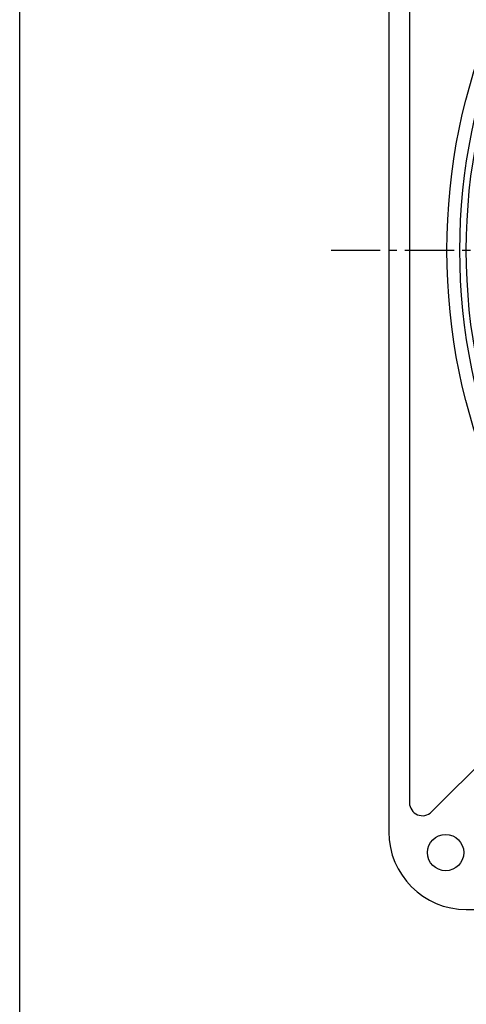
# Model space of a CAD drawing. Extents: x -2706 to 660, y -1350 to 3628.
# Drawn here: x -1002 to -829, y 3027 to 3408 of the extents above; entities that cross this region are included whole.
import ezdxf

# ---------------------------------------------------------------- set-up
doc = ezdxf.new("R2010")
doc.units = 0
doc.linetypes.add('CENTER2', pattern=[28.575, 19.05, -3.175, 3.175, -3.175])
doc.layers.add('1', color=7, linetype='CONTINUOUS')
doc.layers.add('6', color=7, linetype='CONTINUOUS')

# ---------------------------------------------------------------- blocks, each defined once
blk = doc.blocks.new('BLK14', base_point=(-1002.31, 2518))
at = {"layer": '1', "color": 7, "linetype": 'Continuous'}
blk.add_line((-1002.31, 2518), (-1002.31, 3628), dxfattribs=at)

msp = doc.modelspace()

# ---------------------------------------------------------------- linework, layer by layer
at = {"layer": '1', "color": 7, "linetype": 'CENTER2'}
msp.add_line((-881.7649, 3318.5756), (-323.849, 3318.5756), dxfattribs=at)
at = {"layer": '1', "color": 7, "linetype": 'Continuous'}
msp.add_circle((-604.4013, 3318.5756), 225, dxfattribs=at)
at = {"layer": '6', "color": 7, "linetype": 'Continuous'}
for p, q in [((-859.4013, 3543.5756), (-859.4013, 3093.5756)), ((-851.4013, 3532.2913), (-851.4013, 3104.8599)), ((-779.0677, 3165.1224), (-842.8657, 3101.3243)), ((-829.4013, 3063.5756), (-379.4013, 3063.5756))]:
    msp.add_line(p, q, dxfattribs=at)
for centre, radius in [((-604.4013, 3318.5756), 232.5), ((-604.4013, 3318.5756), 227.5), ((-837.4013, 3085.5756), 7)]:
    msp.add_circle(centre, radius, dxfattribs=at)
for centre, radius, end in [((-846.4013, 3104.8599), 5, -45), ((-829.4013, 3093.5756), 30, -90)]:
    msp.add_arc(centre, radius, 180, end, dxfattribs=at)

# ---------------------------------------------------------------- block references
at = {"layer": '1', "color": 0, "linetype": 'ByBlock'}
msp.add_blockref('BLK14', (-1002.3094, 2518.0009), dxfattribs=at)

doc.saveas('drawing.dxf')
